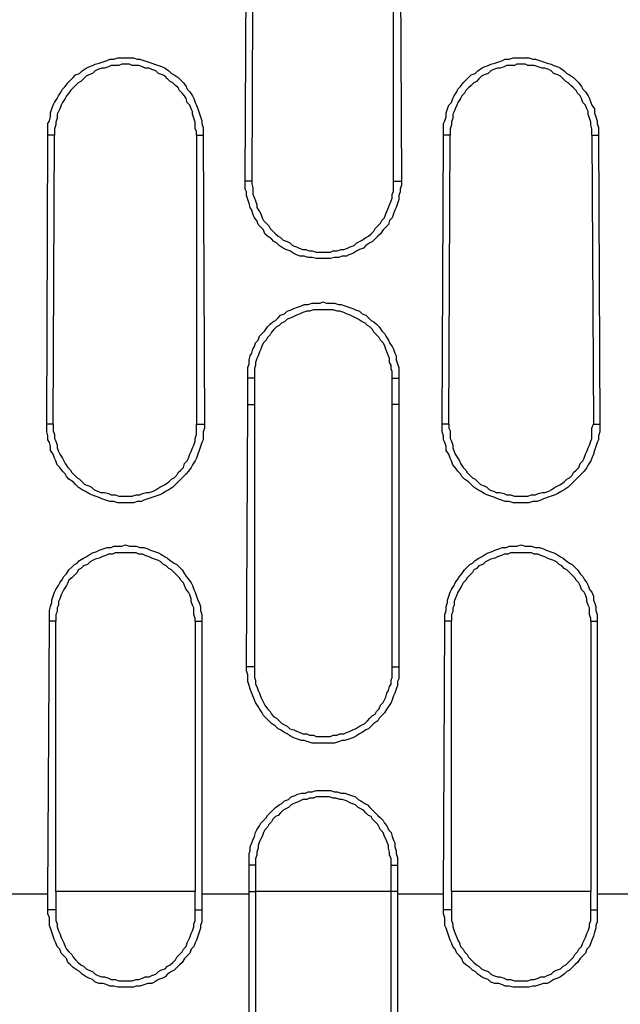
# Model space of a CAD drawing. Units: inches. Extents: x -2049 to 3731, y -2296 to 3484.
# Drawn here: x 252 to 271, y 490 to 522 of the extents above; entities that cross this region are included whole.
import ezdxf

# ---------------------------------------------------------------- set-up
doc = ezdxf.new("R2010")
doc.units = ezdxf.units.IN
doc.header["$MEASUREMENT"] = 0
doc.layers.add('Layer 1', color=7, linetype='Continuous')

msp = doc.modelspace()

# ---------------------------------------------------------------- linework, layer by layer
at = {"layer": 'Layer 1', "color": 7, "lineweight": 25, "true_color": 0xffffff}
for points in [[(259.258, 516.953), (259.298, 525.42)], [(259.511, 525.42), (259.47, 516.953)], [(264.04, 516.953), (264.04, 525.42)], [(264.252, 525.42), (264.298, 516.953)], [(252.906, 518.435), (252.906, 518.816), (252.952, 518.9), (252.992, 519.028), (252.992, 519.155), (253.032, 519.281), (253.078, 519.409), (253.118, 519.493), (253.204, 519.62), (253.244, 519.705), (253.33, 519.832), (253.376, 519.917), (253.457, 520.001), (253.543, 520.128), (253.628, 520.212), (253.714, 520.298), (253.795, 520.382), (253.926, 520.424), (254.007, 520.509), (254.133, 520.594), (254.219, 520.636), (254.345, 520.679), (254.431, 520.721), (254.557, 520.763), (254.683, 520.805), (254.815, 520.847), (254.896, 520.89), (255.027, 520.89), (255.154, 520.932), (255.658, 520.932), (255.784, 520.89), (255.87, 520.89), (255.996, 520.847), (256.128, 520.805), (256.254, 520.763), (256.335, 520.721), (256.466, 520.679), (256.592, 520.636), (256.678, 520.594), (256.804, 520.509), (256.885, 520.424), (256.971, 520.382), (257.097, 520.298), (257.183, 520.212), (257.269, 520.128), (257.355, 520.001), (257.395, 519.917), (257.481, 519.832), (257.567, 519.705), (257.607, 519.62), (257.647, 519.493), (257.693, 519.409), (257.733, 519.281), (257.773, 519.155), (257.819, 519.028), (257.859, 518.9), (257.859, 518.816), (257.906, 518.689), (257.906, 518.435)], [(257.693, 518.435), (257.693, 518.562), (257.647, 518.646), (257.647, 518.858), (257.607, 518.985), (257.567, 519.112), (257.567, 519.197), (257.521, 519.281), (257.481, 519.409), (257.395, 519.493), (257.355, 519.62), (257.309, 519.705), (257.229, 519.789), (257.143, 519.875), (257.097, 519.959), (257.017, 520.043), (256.931, 520.128), (256.845, 520.171), (256.759, 520.256), (256.678, 520.34), (256.592, 520.382), (256.466, 520.424), (256.38, 520.509), (256.254, 520.551), (256.168, 520.594), (256.042, 520.594), (255.956, 520.636), (255.83, 520.679), (255.618, 520.679), (255.532, 520.721), (255.28, 520.721), (255.194, 520.679), (254.941, 520.679), (254.855, 520.636), (254.729, 520.594), (254.643, 520.594), (254.517, 520.551), (254.431, 520.509), (254.345, 520.424), (254.219, 520.382), (254.133, 520.34), (254.053, 520.256), (253.967, 520.171), (253.881, 520.128), (253.795, 520.043), (253.714, 519.959), (253.628, 519.875), (253.583, 519.789), (253.502, 519.705), (253.457, 519.62), (253.376, 519.493), (253.33, 519.409), (253.29, 519.281), (253.244, 519.197), (253.204, 519.112), (253.204, 518.985), (253.164, 518.858), (253.164, 518.774), (253.118, 518.646), (253.118, 518.435)], [(265.651, 518.435), (265.651, 518.816), (265.691, 518.9), (265.737, 519.028), (265.737, 519.155), (265.777, 519.281), (265.817, 519.409), (265.903, 519.493), (265.949, 519.62), (265.989, 519.705), (266.075, 519.832), (266.115, 519.917), (266.201, 520.001), (266.287, 520.128), (266.367, 520.212), (266.453, 520.298), (266.539, 520.382), (266.665, 520.424), (266.751, 520.509), (266.878, 520.594), (266.963, 520.636), (267.089, 520.679), (267.176, 520.721), (267.302, 520.763), (267.428, 520.805), (267.554, 520.847), (267.64, 520.89), (267.766, 520.89), (267.892, 520.932), (268.402, 520.932), (268.529, 520.89), (268.615, 520.89), (268.741, 520.847), (268.867, 520.805), (268.993, 520.763), (269.119, 520.721), (269.205, 520.679), (269.331, 520.636), (269.417, 520.594), (269.543, 520.509), (269.629, 520.424), (269.715, 520.382), (269.841, 520.298), (269.928, 520.212), (270.013, 520.128), (270.094, 520.001), (270.14, 519.917), (270.22, 519.832), (270.306, 519.705), (270.352, 519.62), (270.392, 519.493), (270.432, 519.409), (270.518, 519.281), (270.518, 519.155), (270.558, 519.028), (270.604, 518.9), (270.604, 518.816), (270.644, 518.689), (270.644, 518.435)], [(270.432, 518.435), (270.432, 518.646), (270.392, 518.774), (270.392, 518.858), (270.352, 518.985), (270.306, 519.112), (270.306, 519.197), (270.266, 519.281), (270.22, 519.409), (270.14, 519.493), (270.094, 519.62), (270.054, 519.705), (269.968, 519.789), (269.928, 519.875), (269.841, 519.959), (269.755, 520.043), (269.67, 520.128), (269.589, 520.171), (269.503, 520.256), (269.417, 520.34), (269.331, 520.382), (269.205, 520.424), (269.119, 520.509), (269.039, 520.551), (268.913, 520.594), (268.827, 520.594), (268.7, 520.636), (268.569, 520.679), (268.362, 520.679), (268.276, 520.721), (268.018, 520.721), (267.938, 520.679), (267.68, 520.679), (267.6, 520.636), (267.468, 520.594), (267.388, 520.594), (267.262, 520.551), (267.176, 520.509), (267.089, 520.424), (266.963, 520.382), (266.878, 520.34), (266.791, 520.256), (266.711, 520.171), (266.625, 520.128), (266.539, 520.043), (266.453, 519.959), (266.367, 519.875), (266.327, 519.789), (266.241, 519.705), (266.201, 519.62), (266.115, 519.493), (266.075, 519.409), (266.029, 519.281), (265.989, 519.197), (265.949, 519.112), (265.949, 518.985), (265.903, 518.858), (265.903, 518.774), (265.863, 518.646), (265.863, 518.435)], [(252.866, 509.121), (252.906, 518.435)], [(253.118, 518.435), (252.906, 518.435)], [(253.078, 509.121), (253.118, 518.435)], [(257.693, 518.435), (257.906, 518.435)], [(257.693, 518.435), (257.693, 509.121)], [(257.906, 518.435), (257.945, 509.121)], [(265.61, 509.121), (265.651, 518.435)], [(265.863, 518.435), (265.651, 518.435)], [(265.817, 509.121), (265.863, 518.435)], [(270.432, 518.435), (270.644, 518.435)], [(270.432, 518.435), (270.478, 509.121)], [(270.644, 518.435), (270.69, 509.121)], [(259.47, 516.953), (259.258, 516.953)], [(264.298, 516.953), (264.298, 516.826), (264.252, 516.7), (264.252, 516.614), (264.211, 516.488), (264.211, 516.361), (264.166, 516.233), (264.126, 516.106), (264.085, 516.022), (264.04, 515.895), (264, 515.767), (263.913, 515.683), (263.873, 515.556), (263.787, 515.472), (263.702, 515.387), (263.621, 515.26), (263.535, 515.175), (263.449, 515.091), (263.363, 515.006), (263.277, 514.963), (263.151, 514.879), (263.071, 514.794), (262.939, 514.752), (262.859, 514.709), (262.727, 514.625), (262.601, 514.583), (262.521, 514.54), (262.388, 514.54), (262.262, 514.497), (262.136, 514.497), (262.01, 514.455), (261.546, 514.455), (261.42, 514.497), (261.288, 514.497), (261.162, 514.54), (261.036, 514.54), (260.909, 514.583), (260.824, 514.625), (260.697, 514.709), (260.571, 514.752), (260.485, 514.794), (260.359, 514.879), (260.273, 514.963), (260.187, 515.006), (260.107, 515.091), (259.975, 515.175), (259.895, 515.26), (259.849, 515.387), (259.769, 515.472), (259.683, 515.556), (259.637, 515.683), (259.556, 515.767), (259.511, 515.895), (259.47, 516.022), (259.424, 516.106), (259.385, 516.233), (259.344, 516.361), (259.298, 516.488), (259.298, 516.614), (259.258, 516.7), (259.258, 516.953)], [(259.47, 516.953), (259.47, 516.868), (259.511, 516.742), (259.511, 516.53), (259.556, 516.403), (259.596, 516.318), (259.637, 516.191), (259.637, 516.106), (259.722, 515.979), (259.769, 515.895), (259.809, 515.767), (259.849, 515.683), (259.935, 515.598), (260.021, 515.514), (260.061, 515.43), (260.147, 515.344), (260.233, 515.26), (260.319, 515.175), (260.399, 515.133), (260.485, 515.048), (260.611, 515.006), (260.697, 514.963), (260.783, 514.879), (260.909, 514.836), (260.995, 514.794), (261.122, 514.752), (261.207, 514.752), (261.334, 514.709), (261.42, 514.709), (261.546, 514.667), (262.01, 514.667), (262.096, 514.709), (262.222, 514.709), (262.348, 514.752), (262.434, 514.752), (262.561, 514.794), (262.647, 514.836), (262.773, 514.879), (262.859, 514.963), (262.939, 515.006), (263.025, 515.048), (263.151, 515.133), (263.237, 515.175), (263.323, 515.26), (263.409, 515.344), (263.449, 515.43), (263.535, 515.514), (263.621, 515.598), (263.661, 515.683), (263.747, 515.767), (263.787, 515.895), (263.828, 515.979), (263.873, 516.106), (263.913, 516.191), (263.959, 516.318), (264, 516.403), (264, 516.53), (264.04, 516.614), (264.04, 516.953)], [(264.04, 516.953), (264.298, 516.953)], [(259.344, 510.603), (259.344, 510.941), (259.385, 511.069), (259.385, 511.196), (259.424, 511.323), (259.47, 511.408), (259.511, 511.535), (259.556, 511.619), (259.596, 511.746), (259.683, 511.831), (259.722, 511.958), (259.809, 512.042), (259.895, 512.127), (259.975, 512.254), (260.061, 512.339), (260.147, 512.423), (260.233, 512.466), (260.319, 512.551), (260.399, 512.635), (260.525, 512.678), (260.611, 512.762), (260.737, 512.805), (260.824, 512.847), (260.95, 512.889), (261.076, 512.931), (261.162, 512.974), (261.288, 512.974), (261.42, 513.016), (261.672, 513.016), (261.758, 513.059), (261.884, 513.016), (262.136, 513.016), (262.262, 512.974), (262.348, 512.974), (262.474, 512.931), (262.601, 512.889), (262.727, 512.847), (262.813, 512.805), (262.939, 512.762), (263.025, 512.678), (263.151, 512.635), (263.237, 512.551), (263.323, 512.466), (263.409, 512.423), (263.489, 512.339), (263.575, 512.254), (263.661, 512.127), (263.747, 512.042), (263.787, 511.958), (263.873, 511.831), (263.913, 511.746), (264, 511.619), (264.04, 511.535), (264.085, 511.408), (264.126, 511.323), (264.126, 511.196), (264.166, 511.069), (264.211, 510.941), (264.211, 510.603)], [(264, 510.603), (264, 510.815), (263.959, 510.899), (263.959, 511.026), (263.913, 511.112), (263.913, 511.238), (263.873, 511.323), (263.828, 511.45), (263.787, 511.535), (263.747, 511.661), (263.702, 511.746), (263.621, 511.831), (263.575, 511.916), (263.489, 512), (263.409, 512.084), (263.363, 512.169), (263.277, 512.254), (263.197, 512.296), (263.111, 512.381), (263.025, 512.423), (262.899, 512.508), (262.813, 512.551), (262.727, 512.593), (262.647, 512.635), (262.521, 512.678), (262.434, 512.72), (262.308, 512.762), (262.222, 512.762), (262.096, 512.805), (261.46, 512.805), (261.334, 512.762), (261.248, 512.762), (261.122, 512.72), (261.036, 512.678), (260.909, 512.635), (260.824, 512.593), (260.737, 512.551), (260.611, 512.508), (260.525, 512.423), (260.445, 512.381), (260.359, 512.296), (260.273, 512.254), (260.187, 512.169), (260.107, 512.084), (260.061, 512), (259.975, 511.916), (259.935, 511.831), (259.849, 511.746), (259.809, 511.661), (259.769, 511.535), (259.722, 511.45), (259.683, 511.323), (259.637, 511.238), (259.596, 511.112), (259.596, 511.026), (259.556, 510.899), (259.556, 510.603)], [(259.556, 510.603), (259.344, 510.603)], [(259.344, 509.756), (259.344, 510.603)], [(259.556, 510.603), (259.556, 509.756)], [(264, 510.603), (264.211, 510.603)], [(264, 509.756), (264, 510.603)], [(264.211, 510.603), (264.211, 509.756)], [(259.298, 501.29), (259.344, 509.756)], [(259.344, 509.756), (259.556, 509.756)], [(259.556, 509.756), (259.556, 501.29)], [(264.211, 509.756), (264, 509.756)], [(264, 501.29), (264, 509.756)], [(264.211, 509.756), (264.211, 501.29)], [(253.078, 509.121), (252.866, 509.121)], [(257.945, 509.121), (257.945, 508.995), (257.906, 508.867), (257.906, 508.613), (257.859, 508.528), (257.819, 508.402), (257.773, 508.274), (257.733, 508.148), (257.693, 508.021), (257.647, 507.937), (257.567, 507.809), (257.521, 507.725), (257.435, 507.598), (257.355, 507.514), (257.269, 507.428), (257.183, 507.343), (257.097, 507.259), (257.017, 507.174), (256.931, 507.09), (256.804, 507.004), (256.718, 506.962), (256.592, 506.878), (256.506, 506.836), (256.38, 506.793), (256.254, 506.751), (256.128, 506.708), (255.996, 506.667), (255.916, 506.624), (255.784, 506.624), (255.658, 506.581), (255.154, 506.581), (255.027, 506.624), (254.896, 506.624), (254.769, 506.667), (254.643, 506.708), (254.557, 506.751), (254.431, 506.793), (254.305, 506.836), (254.219, 506.878), (254.093, 506.962), (254.007, 507.004), (253.881, 507.09), (253.795, 507.174), (253.714, 507.259), (253.583, 507.343), (253.502, 507.428), (253.457, 507.514), (253.376, 507.598), (253.29, 507.725), (253.204, 507.809), (253.164, 507.937), (253.118, 508.021), (253.078, 508.148), (252.992, 508.274), (252.992, 508.402), (252.952, 508.528), (252.906, 508.613), (252.906, 508.741), (252.866, 508.867), (252.866, 509.121)], [(253.078, 509.121), (253.078, 508.909), (253.118, 508.783), (253.118, 508.656), (253.164, 508.571), (253.204, 508.444), (253.204, 508.36), (253.244, 508.233), (253.29, 508.148), (253.376, 508.021), (253.416, 507.937), (253.457, 507.851), (253.543, 507.725), (253.628, 507.64), (253.669, 507.555), (253.755, 507.471), (253.841, 507.386), (253.926, 507.343), (254.007, 507.259), (254.093, 507.174), (254.219, 507.132), (254.305, 507.09), (254.391, 507.004), (254.517, 506.962), (254.603, 506.92), (254.729, 506.92), (254.855, 506.878), (254.941, 506.836), (255.067, 506.836), (255.194, 506.793), (255.618, 506.793), (255.744, 506.836), (255.87, 506.836), (255.956, 506.878), (256.082, 506.92), (256.168, 506.92), (256.294, 506.962), (256.38, 507.004), (256.506, 507.09), (256.592, 507.132), (256.678, 507.174), (256.804, 507.259), (256.885, 507.343), (256.971, 507.386), (257.057, 507.471), (257.097, 507.555), (257.183, 507.64), (257.269, 507.725), (257.309, 507.851), (257.395, 507.937), (257.435, 508.021), (257.481, 508.148), (257.521, 508.233), (257.567, 508.36), (257.607, 508.444), (257.647, 508.571), (257.647, 508.656), (257.693, 508.783), (257.693, 509.121)], [(257.693, 509.121), (257.945, 509.121)], [(265.817, 509.121), (265.61, 509.121)], [(270.69, 509.121), (270.69, 508.867), (270.644, 508.741), (270.644, 508.613), (270.604, 508.528), (270.558, 508.402), (270.518, 508.274), (270.478, 508.148), (270.432, 508.021), (270.392, 507.937), (270.306, 507.809), (270.266, 507.725), (270.18, 507.598), (270.094, 507.514), (270.013, 507.428), (269.928, 507.343), (269.841, 507.259), (269.755, 507.174), (269.67, 507.09), (269.543, 507.004), (269.463, 506.962), (269.331, 506.878), (269.251, 506.836), (269.119, 506.793), (268.993, 506.751), (268.867, 506.708), (268.781, 506.667), (268.655, 506.624), (268.529, 506.624), (268.402, 506.581), (267.892, 506.581), (267.766, 506.624), (267.64, 506.624), (267.514, 506.667), (267.388, 506.708), (267.302, 506.751), (267.176, 506.793), (267.05, 506.836), (266.963, 506.878), (266.837, 506.962), (266.751, 507.004), (266.625, 507.09), (266.539, 507.174), (266.453, 507.259), (266.327, 507.343), (266.241, 507.428), (266.201, 507.514), (266.115, 507.598), (266.029, 507.725), (265.949, 507.809), (265.903, 507.937), (265.863, 508.021), (265.817, 508.148), (265.737, 508.274), (265.737, 508.402), (265.691, 508.528), (265.651, 508.613), (265.651, 508.741), (265.61, 508.867), (265.61, 509.121)], [(265.817, 509.121), (265.817, 508.995), (265.863, 508.909), (265.863, 508.656), (265.903, 508.571), (265.949, 508.444), (265.949, 508.36), (265.989, 508.233), (266.029, 508.148), (266.115, 508.021), (266.161, 507.937), (266.201, 507.851), (266.287, 507.725), (266.367, 507.64), (266.413, 507.555), (266.499, 507.471), (266.58, 507.386), (266.665, 507.343), (266.751, 507.259), (266.837, 507.174), (266.963, 507.132), (267.05, 507.09), (267.13, 507.004), (267.262, 506.962), (267.342, 506.92), (267.468, 506.92), (267.6, 506.878), (267.68, 506.836), (267.812, 506.836), (267.938, 506.793), (268.362, 506.793), (268.489, 506.836), (268.615, 506.836), (268.7, 506.878), (268.827, 506.92), (268.913, 506.92), (269.039, 506.962), (269.119, 507.004), (269.251, 507.09), (269.331, 507.132), (269.417, 507.174), (269.543, 507.259), (269.629, 507.343), (269.715, 507.386), (269.801, 507.471), (269.841, 507.555), (269.928, 507.64), (270.013, 507.725), (270.054, 507.851), (270.14, 507.937), (270.18, 508.021), (270.22, 508.148), (270.266, 508.233), (270.306, 508.36), (270.352, 508.444), (270.392, 508.571), (270.432, 508.656), (270.432, 508.995), (270.478, 509.121)], [(270.478, 509.121), (270.69, 509.121)], [(252.952, 502.772), (252.952, 503.11), (252.992, 503.237), (253.032, 503.364), (253.032, 503.448), (253.078, 503.576), (253.118, 503.703), (253.164, 503.787), (253.244, 503.915), (253.29, 504), (253.376, 504.126), (253.416, 504.211), (253.502, 504.295), (253.583, 504.423), (253.669, 504.507), (253.755, 504.591), (253.841, 504.634), (253.926, 504.719), (254.053, 504.803), (254.133, 504.846), (254.265, 504.93), (254.345, 504.973), (254.477, 505.015), (254.557, 505.058), (254.683, 505.1), (254.815, 505.142), (254.941, 505.142), (255.027, 505.185), (255.28, 505.185), (255.406, 505.227), (255.532, 505.185), (255.744, 505.185), (255.87, 505.142), (255.996, 505.142), (256.128, 505.1), (256.208, 505.058), (256.335, 505.015), (256.466, 504.973), (256.547, 504.93), (256.678, 504.846), (256.759, 504.803), (256.845, 504.719), (256.971, 504.634), (257.057, 504.591), (257.143, 504.507), (257.229, 504.423), (257.309, 504.295), (257.355, 504.211), (257.435, 504.126), (257.521, 504), (257.567, 503.915), (257.607, 503.787), (257.647, 503.703), (257.693, 503.576), (257.733, 503.448), (257.773, 503.364), (257.819, 503.237), (257.819, 503.11), (257.859, 502.983), (257.859, 502.772)], [(265.691, 502.772), (265.691, 502.983), (265.737, 503.11), (265.737, 503.237), (265.777, 503.364), (265.777, 503.448), (265.817, 503.576), (265.863, 503.703), (265.903, 503.787), (265.989, 503.915), (266.029, 504), (266.115, 504.126), (266.161, 504.211), (266.241, 504.295), (266.327, 504.423), (266.413, 504.507), (266.499, 504.591), (266.58, 504.634), (266.665, 504.719), (266.791, 504.803), (266.878, 504.846), (267.003, 504.93), (267.089, 504.973), (267.216, 505.015), (267.302, 505.058), (267.428, 505.1), (267.554, 505.142), (267.68, 505.142), (267.766, 505.185), (268.018, 505.185), (268.15, 505.227), (268.276, 505.185), (268.489, 505.185), (268.615, 505.142), (268.741, 505.142), (268.867, 505.1), (268.953, 505.058), (269.079, 505.015), (269.205, 504.973), (269.291, 504.93), (269.417, 504.846), (269.503, 504.803), (269.589, 504.719), (269.715, 504.634), (269.801, 504.591), (269.881, 504.507), (269.968, 504.423), (270.054, 504.295), (270.14, 504.211), (270.18, 504.126), (270.266, 504), (270.306, 503.915), (270.352, 503.787), (270.432, 503.703), (270.478, 503.576), (270.478, 503.448), (270.518, 503.364), (270.558, 503.237), (270.558, 503.11), (270.604, 502.983), (270.604, 502.772)], [(257.647, 502.772), (257.647, 502.856), (257.607, 502.983), (257.607, 503.195), (257.567, 503.28), (257.521, 503.406), (257.521, 503.491), (257.481, 503.619), (257.435, 503.703), (257.355, 503.787), (257.309, 503.915), (257.269, 504), (257.183, 504.084), (257.143, 504.168), (257.057, 504.253), (256.971, 504.338), (256.885, 504.423), (256.804, 504.465), (256.718, 504.549), (256.633, 504.591), (256.547, 504.676), (256.466, 504.719), (256.335, 504.762), (256.254, 504.803), (256.168, 504.846), (256.042, 504.888), (255.956, 504.93), (255.83, 504.93), (255.744, 504.973), (255.067, 504.973), (254.981, 504.93), (254.855, 504.93), (254.769, 504.888), (254.643, 504.846), (254.557, 504.803), (254.431, 504.762), (254.345, 504.719), (254.265, 504.676), (254.179, 504.591), (254.053, 504.549), (253.967, 504.465), (253.881, 504.423), (253.841, 504.338), (253.755, 504.253), (253.669, 504.168), (253.583, 504.084), (253.543, 504), (253.502, 503.915), (253.416, 503.787), (253.376, 503.703), (253.33, 503.619), (253.29, 503.491), (253.244, 503.406), (253.244, 503.28), (253.204, 503.195), (253.204, 503.068), (253.164, 502.983), (253.164, 502.772)], [(270.392, 502.772), (270.392, 502.856), (270.352, 502.983), (270.352, 503.195), (270.306, 503.28), (270.266, 503.406), (270.266, 503.491), (270.22, 503.619), (270.18, 503.703), (270.094, 503.787), (270.054, 503.915), (270.013, 504), (269.928, 504.084), (269.881, 504.168), (269.801, 504.253), (269.715, 504.338), (269.629, 504.423), (269.543, 504.465), (269.463, 504.549), (269.377, 504.591), (269.291, 504.676), (269.205, 504.719), (269.079, 504.762), (268.993, 504.803), (268.913, 504.846), (268.781, 504.888), (268.7, 504.93), (268.569, 504.93), (268.489, 504.973), (267.812, 504.973), (267.726, 504.93), (267.6, 504.93), (267.514, 504.888), (267.388, 504.846), (267.302, 504.803), (267.176, 504.762), (267.089, 504.719), (267.003, 504.676), (266.918, 504.591), (266.791, 504.549), (266.711, 504.465), (266.625, 504.423), (266.58, 504.338), (266.499, 504.253), (266.413, 504.168), (266.367, 504.084), (266.287, 504), (266.241, 503.915), (266.161, 503.787), (266.115, 503.703), (266.075, 503.619), (266.029, 503.491), (265.989, 503.406), (265.989, 503.28), (265.949, 503.195), (265.949, 503.068), (265.903, 502.983), (265.903, 502.772)], [(252.906, 493.966), (252.952, 502.772)], [(253.164, 502.772), (252.952, 502.772)], [(253.164, 494.051), (253.164, 502.772)], [(257.647, 502.772), (257.859, 502.772)], [(257.647, 502.772), (257.647, 494.051)], [(257.859, 502.772), (257.859, 493.966)], [(265.651, 493.966), (265.691, 502.772)], [(265.903, 502.772), (265.691, 502.772)], [(265.903, 494.051), (265.903, 502.772)], [(270.392, 502.772), (270.604, 502.772)], [(270.392, 502.772), (270.392, 494.051)], [(270.604, 502.772), (270.604, 493.966)], [(259.556, 501.29), (259.298, 501.29)], [(264.211, 501.29), (264.211, 500.909), (264.166, 500.824), (264.166, 500.697), (264.126, 500.57), (264.085, 500.444), (264.04, 500.358), (264, 500.232), (263.959, 500.147), (263.873, 500.02), (263.828, 499.935), (263.747, 499.808), (263.661, 499.723), (263.575, 499.639), (263.535, 499.554), (263.409, 499.469), (263.323, 499.385), (263.237, 499.3), (263.151, 499.258), (263.025, 499.174), (262.939, 499.131), (262.813, 499.046), (262.727, 499.003), (262.601, 498.961), (262.474, 498.919), (262.388, 498.919), (262.262, 498.877), (262.136, 498.835), (261.42, 498.835), (261.288, 498.877), (261.162, 498.919), (261.076, 498.919), (260.95, 498.961), (260.824, 499.003), (260.737, 499.046), (260.611, 499.131), (260.525, 499.174), (260.399, 499.258), (260.319, 499.3), (260.233, 499.385), (260.107, 499.469), (260.021, 499.554), (259.935, 499.639), (259.849, 499.723), (259.809, 499.808), (259.722, 499.935), (259.683, 500.02), (259.596, 500.147), (259.556, 500.232), (259.511, 500.358), (259.47, 500.444), (259.424, 500.57), (259.385, 500.697), (259.344, 500.824), (259.344, 501.036), (259.298, 501.163), (259.298, 501.29)], [(259.556, 501.29), (259.556, 500.951), (259.596, 500.867), (259.596, 500.74), (259.637, 500.655), (259.683, 500.528), (259.722, 500.444), (259.769, 500.316), (259.809, 500.232), (259.849, 500.147), (259.895, 500.062), (259.975, 499.935), (260.061, 499.85), (260.107, 499.766), (260.187, 499.681), (260.273, 499.639), (260.359, 499.554), (260.445, 499.469), (260.525, 499.427), (260.611, 499.385), (260.697, 499.3), (260.824, 499.258), (260.909, 499.215), (261.036, 499.174), (261.122, 499.131), (261.248, 499.131), (261.334, 499.088), (261.46, 499.088), (261.546, 499.046), (262.01, 499.046), (262.096, 499.088), (262.222, 499.088), (262.308, 499.131), (262.434, 499.131), (262.521, 499.174), (262.647, 499.215), (262.727, 499.258), (262.813, 499.3), (262.939, 499.385), (263.025, 499.427), (263.111, 499.469), (263.197, 499.554), (263.277, 499.639), (263.363, 499.723), (263.449, 499.766), (263.489, 499.85), (263.575, 499.935), (263.621, 500.062), (263.702, 500.147), (263.747, 500.232), (263.787, 500.316), (263.828, 500.444), (263.873, 500.528), (263.913, 500.655), (263.959, 500.74), (263.959, 500.867), (264, 500.951), (264, 501.29)], [(264, 501.29), (264.211, 501.29)], [(259.385, 494.898), (259.385, 495.279), (259.424, 495.363), (259.424, 495.49), (259.47, 495.617), (259.511, 495.702), (259.556, 495.828), (259.596, 495.956), (259.637, 496.041), (259.722, 496.167), (259.769, 496.252), (259.849, 496.337), (259.935, 496.422), (259.975, 496.506), (260.061, 496.591), (260.147, 496.675), (260.233, 496.76), (260.359, 496.845), (260.445, 496.887), (260.525, 496.972), (260.657, 497.014), (260.737, 497.098), (260.869, 497.141), (260.95, 497.184), (261.076, 497.226), (261.207, 497.226), (261.288, 497.269), (261.42, 497.269), (261.546, 497.311), (262.01, 497.311), (262.136, 497.269), (262.222, 497.269), (262.348, 497.226), (262.474, 497.226), (262.561, 497.184), (262.687, 497.141), (262.813, 497.098), (262.899, 497.014), (262.985, 496.972), (263.111, 496.887), (263.197, 496.845), (263.277, 496.76), (263.363, 496.675), (263.449, 496.591), (263.535, 496.506), (263.621, 496.422), (263.702, 496.337), (263.747, 496.252), (263.828, 496.167), (263.873, 496.041), (263.959, 495.956), (264, 495.828), (264.04, 495.702), (264.085, 495.617), (264.085, 495.49), (264.126, 495.363), (264.126, 495.279), (264.166, 495.152), (264.166, 494.898)], [(263.959, 494.898), (263.959, 495.109), (263.913, 495.236), (263.913, 495.321), (263.873, 495.448), (263.873, 495.532), (263.828, 495.66), (263.787, 495.744), (263.747, 495.828), (263.702, 495.956), (263.621, 496.041), (263.575, 496.125), (263.535, 496.21), (263.449, 496.295), (263.363, 496.379), (263.323, 496.464), (263.237, 496.506), (263.151, 496.591), (263.071, 496.675), (262.985, 496.718), (262.899, 496.76), (262.813, 496.845), (262.687, 496.887), (262.601, 496.93), (262.521, 496.972), (262.388, 497.014), (262.308, 497.014), (262.176, 497.056), (262.096, 497.056), (261.97, 497.098), (261.546, 497.098), (261.46, 497.056), (261.334, 497.056), (261.248, 497.014), (261.122, 497.014), (261.036, 496.972), (260.95, 496.93), (260.824, 496.887), (260.737, 496.845), (260.657, 496.76), (260.571, 496.718), (260.485, 496.675), (260.399, 496.591), (260.319, 496.506), (260.233, 496.464), (260.147, 496.379), (260.107, 496.295), (260.021, 496.21), (259.975, 496.125), (259.895, 496.041), (259.849, 495.956), (259.809, 495.828), (259.769, 495.744), (259.722, 495.66), (259.683, 495.532), (259.683, 495.448), (259.637, 495.321), (259.637, 495.236), (259.596, 495.109), (259.596, 494.898)], [(259.596, 494.898), (259.385, 494.898)], [(259.385, 493.966), (259.385, 494.898)], [(259.596, 494.898), (259.596, 485.626)], [(263.959, 494.898), (264.166, 494.898)], [(263.959, 485.626), (263.959, 494.898)], [(264.166, 494.898), (264.166, 493.966)], [(257.647, 494.051), (253.164, 494.051)], [(253.164, 494.051), (253.164, 493.119), (253.204, 492.992), (253.204, 492.908), (253.244, 492.781), (253.29, 492.696), (253.33, 492.569), (253.376, 492.485), (253.416, 492.4), (253.457, 492.273), (253.502, 492.188), (253.583, 492.104), (253.669, 492.019), (253.714, 491.934), (253.795, 491.849), (253.881, 491.765), (253.967, 491.681), (254.053, 491.638), (254.133, 491.553), (254.219, 491.51), (254.345, 491.469), (254.431, 491.384), (254.517, 491.342), (254.643, 491.299), (254.729, 491.299), (254.855, 491.257), (254.941, 491.215), (255.067, 491.215), (255.194, 491.172), (255.618, 491.172), (255.744, 491.215), (255.83, 491.215), (255.956, 491.257), (256.042, 491.299), (256.168, 491.299), (256.254, 491.342), (256.38, 491.384), (256.466, 491.469), (256.547, 491.51), (256.678, 491.553), (256.759, 491.638), (256.845, 491.681), (256.931, 491.765), (257.017, 491.849), (257.057, 491.934), (257.143, 492.019), (257.229, 492.104), (257.269, 492.188), (257.355, 492.273), (257.395, 492.4), (257.435, 492.485), (257.481, 492.569), (257.521, 492.696), (257.567, 492.781), (257.607, 492.908), (257.607, 492.992), (257.647, 493.119), (257.647, 494.051)], [(259.385, 494.051), (259.596, 494.051)], [(263.959, 494.051), (259.596, 494.051)], [(264.166, 494.051), (263.959, 494.051)], [(270.392, 494.051), (265.903, 494.051)], [(265.903, 494.051), (265.903, 493.119), (265.949, 492.992), (265.949, 492.908), (265.989, 492.781), (266.029, 492.696), (266.075, 492.569), (266.115, 492.485), (266.161, 492.4), (266.201, 492.273), (266.287, 492.188), (266.327, 492.104), (266.413, 492.019), (266.453, 491.934), (266.539, 491.849), (266.625, 491.765), (266.711, 491.681), (266.791, 491.638), (266.878, 491.553), (266.963, 491.51), (267.089, 491.469), (267.176, 491.384), (267.262, 491.342), (267.388, 491.299), (267.468, 491.299), (267.6, 491.257), (267.68, 491.215), (267.812, 491.215), (267.938, 491.172), (268.362, 491.172), (268.489, 491.215), (268.569, 491.215), (268.7, 491.257), (268.781, 491.299), (268.913, 491.299), (268.993, 491.342), (269.119, 491.384), (269.205, 491.469), (269.291, 491.51), (269.417, 491.553), (269.503, 491.638), (269.589, 491.681), (269.67, 491.765), (269.755, 491.849), (269.841, 491.934), (269.881, 492.019), (269.968, 492.104), (270.013, 492.188), (270.094, 492.273), (270.14, 492.4), (270.18, 492.485), (270.22, 492.569), (270.266, 492.696), (270.306, 492.781), (270.352, 492.908), (270.352, 492.992), (270.392, 493.119), (270.392, 494.051)], [(252.906, 493.966), (251.427, 493.966)], [(252.906, 493.458), (252.906, 493.966)], [(259.385, 493.966), (257.859, 493.966)], [(257.859, 493.966), (257.859, 493.458)], [(259.385, 485.626), (259.385, 493.966)], [(265.651, 493.966), (264.166, 493.966)], [(264.166, 493.966), (264.166, 485.626)], [(265.651, 493.458), (265.651, 493.966)], [(272.129, 493.966), (270.604, 493.966)], [(270.604, 493.966), (270.604, 493.458)], [(253.164, 493.458), (252.906, 493.458)], [(257.859, 493.458), (257.859, 493.077), (257.819, 492.95), (257.819, 492.865), (257.773, 492.739), (257.733, 492.611), (257.693, 492.485), (257.647, 492.4), (257.607, 492.273), (257.521, 492.188), (257.481, 492.061), (257.395, 491.977), (257.309, 491.892), (257.229, 491.765), (257.143, 491.681), (257.057, 491.595), (256.971, 491.51), (256.885, 491.469), (256.759, 491.384), (256.678, 491.299), (256.592, 491.257), (256.466, 491.215), (256.335, 491.13), (256.254, 491.087), (256.128, 491.087), (255.996, 491.045), (255.87, 491.003), (255.744, 491.003), (255.658, 490.961), (255.154, 490.961), (255.027, 491.003), (254.896, 491.003), (254.815, 491.045), (254.683, 491.087), (254.557, 491.087), (254.431, 491.13), (254.345, 491.215), (254.219, 491.257), (254.133, 491.299), (254.007, 491.384), (253.926, 491.469), (253.841, 491.51), (253.714, 491.595), (253.628, 491.681), (253.543, 491.765), (253.502, 491.892), (253.416, 491.977), (253.33, 492.061), (253.29, 492.188), (253.204, 492.273), (253.164, 492.4), (253.118, 492.485), (253.078, 492.611), (253.032, 492.739), (252.992, 492.865), (252.952, 492.95), (252.952, 493.204), (252.906, 493.331), (252.906, 493.458)], [(257.647, 493.458), (257.859, 493.458)], [(265.903, 493.458), (265.651, 493.458)], [(270.604, 493.458), (270.604, 493.077), (270.558, 492.95), (270.558, 492.865), (270.518, 492.739), (270.478, 492.611), (270.432, 492.485), (270.392, 492.4), (270.352, 492.273), (270.266, 492.188), (270.22, 492.061), (270.14, 491.977), (270.054, 491.892), (269.968, 491.765), (269.881, 491.681), (269.801, 491.595), (269.715, 491.51), (269.629, 491.469), (269.543, 491.384), (269.417, 491.299), (269.331, 491.257), (269.205, 491.215), (269.079, 491.13), (268.993, 491.087), (268.867, 491.087), (268.741, 491.045), (268.615, 491.003), (268.529, 491.003), (268.402, 490.961), (267.892, 490.961), (267.766, 491.003), (267.64, 491.003), (267.554, 491.045), (267.428, 491.087), (267.302, 491.087), (267.176, 491.13), (267.089, 491.215), (266.963, 491.257), (266.878, 491.299), (266.751, 491.384), (266.665, 491.469), (266.58, 491.51), (266.499, 491.595), (266.367, 491.681), (266.287, 491.765), (266.241, 491.892), (266.161, 491.977), (266.075, 492.061), (266.029, 492.188), (265.949, 492.273), (265.903, 492.4), (265.863, 492.485), (265.817, 492.611), (265.777, 492.739), (265.737, 492.865), (265.691, 492.95), (265.691, 493.204), (265.651, 493.331), (265.651, 493.458)], [(270.392, 493.458), (270.604, 493.458)]]:
    msp.add_lwpolyline(points, dxfattribs=at)

doc.saveas('drawing.dxf')
